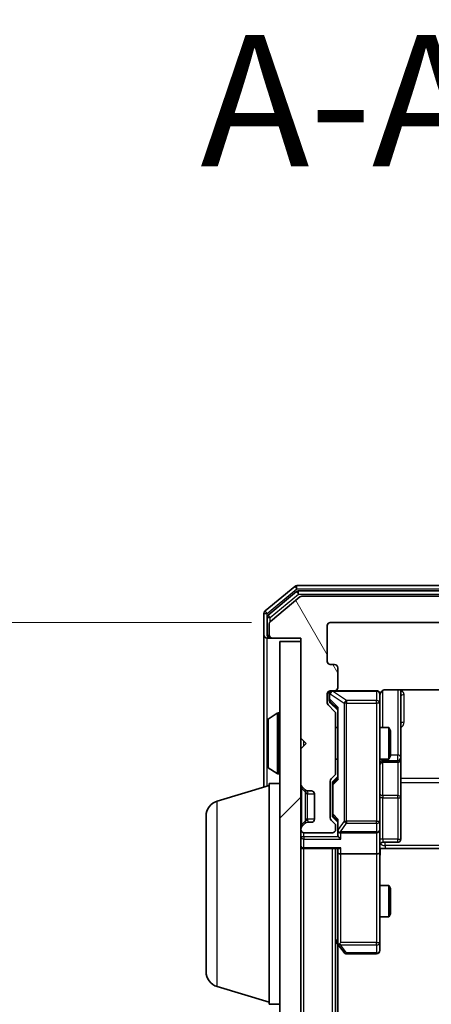
# Model space of a CAD drawing. Units: millimetres. Extents: x 0 to 6371, y 0 to 1405.
# Drawn here: x 382 to 421, y 892 to 985 of the extents above; entities that cross this region are included whole.
import ezdxf

# ---------------------------------------------------------------- set-up
doc = ezdxf.new("R2010")
doc.units = ezdxf.units.MM
doc.header["$LTSCALE"] = 0.666667
doc.layers.get('Defpoints').update_dxf_attribs({"lineweight": 25})
for name, color, linetype, lineweight in [('Dimension (ISO)', 7, 'Continuous', 18), ('Dimension (ISO) @ 1', 7, 'Continuous', 18), ('Hatch (ISO)', 1, 'Continuous', 18), ('Symbol (ISO)', 7, 'Continuous', 18), ('Visible (ISO)', 7, 'Continuous', 35), ('Visible Narrow (ISO)', 7, 'Continuous', 25)]:
    doc.layers.add(name, color=color, linetype=linetype, lineweight=lineweight)
doc.styles.add('Note Text (TK)', font='MS PGothic.ttf')
doc.dimstyles.new('Default - Method 1b (TK)', dxfattribs={"dimscale": 0.666667, "dimtxt": 2.5, "dimasz": 2.5, "dimexe": 1, "dimexo": 1.5, "dimgap": 1, "dimtad": 1, "dimtoh": 1, "dimrnd": 1e-08, "dimdsep": 46, "dimtxsty": 'Note Text (TK)', "dimcen": 0.09, "dimdle": 5, "dimclrd": 100, "dimclre": 100, "dimclrt": 7, "dimadec": 1, "dimazin": 1, "dimtfac": 1, "dimtmove": 0, "dimatfit": 3, "dimfxl": 1, "dimtolj": 1, "dimlwd": -1, "dimlwe": -1, "dimarcsym": 0})

# ---------------------------------------------------------------- blocks, each defined once
blk = doc.blocks.new('*D25')
at = {"layer": 'Defpoints', "color": 0}
for p in [(411.357, 927.864), (351, 734.864), (411.357, 734.864)]:
    blk.add_point(p, dxfattribs=at)
at = {"layer": 'Dimension (ISO)', "color": 100}
for p, q in [((403.857, 927.864), (346, 927.864)), ((351, 915.364), (351, 747.364)), ((403.857, 734.864), (346, 734.864))]:
    blk.add_line(p, q, dxfattribs=at)
for points in [[(348.917, 915.364), (353.083, 915.364), (351, 927.864)], [(348.917, 747.364), (353.083, 747.364), (351, 734.864)]]:
    blk.add_solid(points, dxfattribs=at)
at = {"layer": 'Dimension (ISO)', "color": 7, "insert": (339.75, 819.148), "char_height": 12.5, "attachment_point": 4, "rotation": 90, "style": 'Note Text (TK)'}
blk.add_mtext('\\A1;193', dxfattribs=at)

msp = doc.modelspace()

# ---------------------------------------------------------------- hatches: boundary and pattern name
at = {"layer": 'Hatch (ISO)'}
h = msp.add_hatch(dxfattribs=at)
h.set_pattern_fill('ANSI31', color=256, scale=127, angle=75.000175, style=0)
h.set_pattern_definition([(120.0002, (198.167, -40), (-13.74813, -7.93754), [])])
edge = h.paths.add_edge_path()
edge.add_line((411.8571, 913.5379), (411.8571, 919.1894))
edge.add_ellipse((411.5571, 919.1894), major_axis=(0, 0.3), ratio=1, start_angle=270, end_angle=315)
edge.add_line((411.7692, 919.4015), (411.145, 920.0258))
edge.add_ellipse((411.3571, 920.2379), major_axis=(-0.2121, 0.2121), ratio=1, start_angle=45, end_angle=90, ccw=False)
edge.add_line((411.0571, 920.2379), (411.0571, 921.0636))
edge.add_ellipse((411.3571, 921.0636), major_axis=(0, 0.3), ratio=1, start_angle=0, end_angle=90, ccw=False)
edge.add_line((411.3571, 921.3636), (411.7571, 921.3636))
edge.add_ellipse((411.7571, 921.6636), major_axis=(0.3, 0), ratio=1, start_angle=270, end_angle=360)
edge.add_line((412.0571, 921.6636), (412.0571, 923.5636))
edge.add_ellipse((411.7571, 923.5636), major_axis=(0, 0.3), ratio=1, start_angle=270, end_angle=360)
edge.add_line((411.7571, 923.8636), (411.3571, 923.8636))
edge.add_ellipse((411.3571, 924.1636), major_axis=(-0.3, 0), ratio=1, start_angle=0, end_angle=90, ccw=False)
edge.add_line((411.0571, 924.1636), (411.0571, 927.5636))
edge.add_ellipse((411.3571, 927.5636), major_axis=(0, 0.3), ratio=1, start_angle=0, end_angle=90, ccw=False)
edge.add_line((411.3571, 927.8636), (486.7571, 927.8636))
edge.add_ellipse((486.7571, 927.5636), major_axis=(0.3, 0), ratio=1, start_angle=0, end_angle=90, ccw=False)
edge.add_line((487.0571, 927.5636), (487.0571, 924.1636))
edge.add_ellipse((486.7571, 924.1636), major_axis=(0, -0.3), ratio=1, start_angle=0, end_angle=90, ccw=False)
edge.add_line((486.7571, 923.8636), (486.3571, 923.8636))
edge.add_ellipse((486.3571, 923.5636), major_axis=(-0.3, 0), ratio=1, start_angle=270, end_angle=360)
edge.add_line((486.0571, 923.5636), (486.0571, 921.6636))
edge.add_ellipse((486.3571, 921.6636), major_axis=(0, -0.3), ratio=1, start_angle=270, end_angle=360)
edge.add_line((486.3571, 921.3636), (486.7571, 921.3636))
edge.add_ellipse((486.7571, 921.0636), major_axis=(0.3, 0), ratio=1, start_angle=0, end_angle=90, ccw=False)
edge.add_line((487.0571, 921.0636), (487.0571, 920.2379))
edge.add_ellipse((486.7571, 920.2379), major_axis=(0, -0.3), ratio=1, start_angle=45, end_angle=90, ccw=False)
edge.add_line((486.9692, 920.0258), (486.345, 919.4015))
edge.add_ellipse((486.5571, 919.1894), major_axis=(-0.2121, -0.2121), ratio=1, start_angle=270, end_angle=315)
edge.add_line((486.2571, 919.1894), (486.2571, 913.5379))
edge.add_ellipse((486.5571, 913.5379), major_axis=(0, -0.3), ratio=1, start_angle=270, end_angle=315)
edge.add_line((486.345, 913.3258), (486.6692, 913.0015))
edge.add_ellipse((486.4571, 912.7894), major_axis=(0.2121, -0.2121), ratio=1, start_angle=45, end_angle=90, ccw=False)
edge.add_line((486.7571, 912.7894), (486.7571, 909.2879))
edge.add_ellipse((486.4571, 909.2879), major_axis=(0, -0.3), ratio=1, start_angle=45, end_angle=90, ccw=False)
edge.add_line((486.6692, 909.0758), (486.345, 908.7515))
edge.add_ellipse((486.5571, 908.5394), major_axis=(-0.2121, -0.2121), ratio=1, start_angle=270, end_angle=315)
edge.add_line((486.2571, 908.5394), (486.2571, 908.1636))
edge.add_ellipse((486.5571, 908.1636), major_axis=(0, -0.3), ratio=1, start_angle=270, end_angle=360)
edge.add_line((486.5571, 907.8636), (489.2571, 907.8636))
edge.add_ellipse((489.2571, 908.1636), major_axis=(0.3, 0), ratio=1, start_angle=270, end_angle=360)
edge.add_line((489.5571, 908.1636), (489.5571, 908.2394))
edge.add_ellipse((489.2571, 908.2394), major_axis=(0, 0.3), ratio=1, start_angle=270, end_angle=315)
edge.add_line((489.4692, 908.4515), (489.145, 908.7758))
edge.add_ellipse((488.9328, 908.5636), major_axis=(-0.2121, 0.2121), ratio=1, start_angle=270, end_angle=315)
edge.add_line((488.9328, 908.8636), (488.5571, 908.8636))
edge.add_ellipse((488.5571, 909.1636), major_axis=(-0.3, 0), ratio=1, start_angle=0, end_angle=90, ccw=False)
edge.add_line((488.2571, 909.1636), (488.2571, 911.5636))
edge.add_ellipse((488.5571, 911.5636), major_axis=(0, 0.3), ratio=1, start_angle=0, end_angle=90, ccw=False)
edge.add_line((488.5571, 911.8636), (488.9328, 911.8636))
edge.add_ellipse((488.9328, 912.1636), major_axis=(0.3, 0), ratio=1, start_angle=270, end_angle=315)
edge.add_line((489.145, 911.9515), (489.4692, 912.2758))
edge.add_ellipse((489.2571, 912.4879), major_axis=(0.2121, 0.2121), ratio=1, start_angle=270, end_angle=315)
edge.add_line((489.5571, 912.4879), (489.5571, 915.8636))
edge.add_line((489.5571, 915.8636), (489.0571, 916.3636))
edge.add_line((489.0571, 916.3636), (489.5571, 916.8636))
edge.add_line((489.5571, 916.8636), (489.5571, 926.3636))
edge.add_line((489.5571, 926.3636), (492.2571, 926.3636))
edge.add_ellipse((492.2571, 926.6636), major_axis=(0.3, 0), ratio=1, start_angle=270, end_angle=360)
edge.add_line((492.5571, 926.6636), (492.5571, 927.7231))
edge.add_ellipse((492.2571, 927.7231), major_axis=(0, 0.3), ratio=1, start_angle=270, end_angle=320.194429)
edge.add_line((492.4491, 927.9536), (489.6405, 930.2941))
edge.add_ellipse((489.4485, 930.0636), major_axis=(0.1921, 0.2305), ratio=1, start_angle=0, end_angle=39.805571)
edge.add_line((489.4485, 930.3636), (408.6657, 930.3636))
edge.add_ellipse((408.6657, 930.0636), major_axis=(-0.3, 0), ratio=1, start_angle=270, end_angle=309.805571)
edge.add_line((408.4737, 930.2941), (405.665, 927.9536))
edge.add_ellipse((405.8571, 927.7231), major_axis=(-0.2305, -0.1921), ratio=1, start_angle=270, end_angle=320.194429)
edge.add_line((405.5571, 927.7231), (405.5571, 926.6636))
edge.add_ellipse((405.8571, 926.6636), major_axis=(0, -0.3), ratio=1, start_angle=270, end_angle=360)
edge.add_line((405.8571, 926.3636), (408.5571, 926.3636))
edge.add_line((408.5571, 926.3636), (408.5571, 916.8636))
edge.add_line((408.5571, 916.8636), (409.0571, 916.3636))
edge.add_line((409.0571, 916.3636), (408.5571, 915.8636))
edge.add_line((408.5571, 915.8636), (408.5571, 912.4879))
edge.add_ellipse((408.8571, 912.4879), major_axis=(0, -0.3), ratio=1, start_angle=270, end_angle=315)
edge.add_line((408.645, 912.2758), (408.9692, 911.9515))
edge.add_ellipse((409.1814, 912.1636), major_axis=(0.2121, -0.2121), ratio=1, start_angle=270, end_angle=315)
edge.add_line((409.1814, 911.8636), (409.5571, 911.8636))
edge.add_ellipse((409.5571, 911.5636), major_axis=(0.3, 0), ratio=1, start_angle=0, end_angle=90, ccw=False)
edge.add_line((409.8571, 911.5636), (409.8571, 909.1636))
edge.add_ellipse((409.5571, 909.1636), major_axis=(0, -0.3), ratio=1, start_angle=0, end_angle=90, ccw=False)
edge.add_line((409.5571, 908.8636), (409.1814, 908.8636))
edge.add_ellipse((409.1814, 908.5636), major_axis=(-0.3, 0), ratio=1, start_angle=270, end_angle=315)
edge.add_line((408.9692, 908.7758), (408.645, 908.4515))
edge.add_ellipse((408.8571, 908.2394), major_axis=(-0.2121, -0.2121), ratio=1, start_angle=270, end_angle=315)
edge.add_line((408.5571, 908.2394), (408.5571, 908.1636))
edge.add_ellipse((408.8571, 908.1636), major_axis=(0, -0.3), ratio=1, start_angle=270, end_angle=360)
edge.add_line((408.8571, 907.8636), (411.5571, 907.8636))
edge.add_ellipse((411.5571, 908.1636), major_axis=(0.3, 0), ratio=1, start_angle=270, end_angle=360)
edge.add_line((411.8571, 908.1636), (411.8571, 908.5394))
edge.add_ellipse((411.5571, 908.5394), major_axis=(0, 0.3), ratio=1, start_angle=270, end_angle=315)
edge.add_line((411.7692, 908.7515), (411.445, 909.0758))
edge.add_ellipse((411.6571, 909.2879), major_axis=(-0.2121, 0.2121), ratio=1, start_angle=45, end_angle=90, ccw=False)
edge.add_line((411.3571, 909.2879), (411.3571, 912.7894))
edge.add_ellipse((411.6571, 912.7894), major_axis=(0, 0.3), ratio=1, start_angle=45, end_angle=90, ccw=False)
edge.add_line((411.445, 913.0015), (411.7692, 913.3258))
edge.add_ellipse((411.5571, 913.5379), major_axis=(0.2121, 0.2121), ratio=1, start_angle=270, end_angle=315)
h = msp.add_hatch(dxfattribs=at)
h.set_pattern_fill('ANSI31', color=256, scale=127, style=0)
h.set_pattern_definition([(45, (198.167, -40), (-11.22532, 11.22532), [])])
h.paths.add_polyline_path([(406.5571, 736.6636), (408.5571, 736.6636), (408.5571, 926.0636), (406.5571, 926.0636)])

# ---------------------------------------------------------------- linework, layer by layer
at = {"layer": 'Visible (ISO)'}
for p, q in [((489.9485, 931.3636), (408.1657, 931.3636)), ((407.9737, 931.2941), (405.165, 928.9536)), ((408.1547, 930.7941), (405.465, 928.5527)), ((489.7675, 930.8636), (408.3467, 930.8636)), ((408.4737, 930.2941), (405.665, 927.9536)), ((489.4485, 930.3636), (408.6657, 930.3636)), ((405.0571, 928.7231), (405.0571, 926.6636)), ((405.3571, 928.3223), (405.3571, 926.6636)), ((405.5571, 927.7231), (405.5571, 926.6636)), ((411.3571, 927.8636), (486.7571, 927.8636)), ((405.0571, 926.6636), (405.0571, 912.2136)), ((411.0571, 924.1636), (411.0571, 927.5636)), ((405.6571, 926.3636), (405.3571, 926.3636)), ((405.6571, 926.3636), (405.8571, 926.3636)), ((405.8571, 926.3636), (408.5571, 926.3636)), ((408.5571, 926.0636), (406.5571, 926.0636)), ((406.5571, 926.0636), (406.5571, 736.6636)), ((408.5571, 926.3636), (408.5571, 916.8636)), ((408.5571, 736.6636), (408.5571, 926.0636)), ((411.7571, 923.8636), (411.3571, 923.8636)), ((412.0571, 921.6636), (412.0571, 923.5636)), ((411.0571, 920.2379), (411.0571, 921.0636)), ((411.2571, 921.0636), (411.2571, 920.5744)), ((411.3571, 921.3636), (411.7571, 921.3636)), ((415.7571, 921.3636), (411.7571, 921.3636)), ((416.0571, 920.1782), (416.0571, 921.0636)), ((416.5571, 921.4535), (422.143, 921.4535)), ((418.0571, 915.0407), (418.0571, 921.4535)), ((411.2571, 920.5744), (411.2571, 920.4379)), ((411.345, 920.2258), (412.0571, 919.5136)), ((416.0571, 908.9819), (416.0571, 920.1782)), ((405.4481, 918.6728), (406.3074, 919.2313)), ((406.4571, 919.2636), (406.4164, 919.2636)), ((411.7692, 919.4015), (411.145, 920.0258)), ((411.8571, 913.5379), (411.8571, 919.1894)), ((412.0571, 919.6897), (412.0571, 913.0375)), ((405.3571, 918.5051), (405.3571, 914.2222)), ((411.8571, 917.8636), (412.0571, 917.8636)), ((416.0571, 917.8636), (416.9037, 917.8636)), ((416.9037, 914.8636), (416.9037, 917.8636)), ((417.0571, 917.5569), (416.9037, 917.8636)), ((417.0571, 917.5569), (417.0571, 915.1704)), ((408.5571, 916.8636), (409.0571, 916.3636)), ((409.0571, 916.3636), (408.5571, 915.8636)), ((408.5571, 915.8636), (408.5571, 912.4879)), ((411.8571, 914.8636), (412.0571, 914.8636)), ((416.0571, 914.8636), (416.9037, 914.8636)), ((416.3571, 914.5691), (417.7571, 914.5691)), ((417.0571, 915.1704), (416.9037, 914.8636)), ((418.0571, 914.8691), (418.0571, 915.0407)), ((418.0571, 911.1946), (418.0571, 914.8691)), ((405.4481, 914.0545), (406.3074, 913.4959)), ((406.4571, 913.4636), (406.4164, 913.4636)), ((411.3571, 909.2879), (411.3571, 912.7894)), ((411.445, 913.0015), (411.7692, 913.3258)), ((412.0571, 913.2136), (411.645, 912.8015)), ((400.6261, 910.8843), (405.5571, 912.3636)), ((405.5571, 891.5636), (405.5571, 912.5636)), ((405.5571, 912.5636), (406.5571, 912.5636)), ((408.645, 912.2758), (408.9692, 911.9515)), ((408.9692, 911.9515), (408.9897, 911.9311)), ((409.1814, 911.8636), (409.5571, 911.8636)), ((411.5571, 912.5893), (411.5571, 912.4459)), ((411.5571, 912.4459), (411.5571, 909.6313)), ((409.8571, 911.5636), (409.8571, 909.1636)), ((418.0571, 907.2649), (418.0571, 911.1946)), ((399.5571, 894.6797), (399.5571, 909.4476)), ((411.7692, 908.7515), (411.445, 909.0758)), ((411.5571, 909.6313), (411.5571, 909.4879)), ((412.0571, 908.8636), (411.645, 909.2758)), ((412.0571, 909.0397), (412.0571, 908.1636)), ((416.0571, 908.1636), (416.0571, 908.9819)), ((408.5571, 908.2394), (408.5571, 908.1636)), ((408.9692, 908.7758), (408.645, 908.4515)), ((408.9897, 908.7962), (408.9692, 908.7758)), ((409.5571, 908.8636), (409.1814, 908.8636)), ((411.8571, 908.1636), (411.8571, 908.5394)), ((412.0571, 908.1636), (412.0571, 907.7879)), ((416.0571, 908.1636), (416.0571, 905.9879)), ((408.8571, 907.8636), (411.5571, 907.8636)), ((412.3571, 907.8636), (415.7571, 907.8636)), ((408.8571, 906.3636), (408.5571, 906.3636)), ((408.8571, 906.3636), (412.145, 906.3636)), ((411.8571, 756.3636), (411.8571, 906.3636)), ((412.0571, 906.3636), (412.0571, 905.9879)), ((416.5571, 906.3636), (416.0648, 906.3636)), ((416.3571, 906.9649), (417.7571, 906.9649)), ((422.3571, 906.3636), (416.5571, 906.3636)), ((412.0571, 905.9879), (412.0571, 897.397)), ((415.7571, 905.8636), (412.3571, 905.8636)), ((416.0571, 897.427), (416.0571, 905.9879)), ((416.0571, 902.8636), (416.9037, 902.8636)), ((416.9037, 899.8636), (416.9037, 902.8636)), ((417.0571, 902.5569), (416.9037, 902.8636)), ((417.0571, 902.5569), (417.0571, 900.1704)), ((416.0571, 899.8636), (416.9037, 899.8636)), ((417.0571, 900.1704), (416.9037, 899.8636)), ((411.8571, 897.5636), (412.1171, 897.217)), ((412.0571, 765.4303), (412.0571, 897.297)), ((412.1171, 897.217), (412.6671, 896.4836)), ((412.3571, 897.427), (412.2015, 897.2714)), ((416.0571, 896.6636), (416.0571, 897.427)), ((412.9071, 896.3636), (415.7571, 896.3636)), ((400.6261, 893.2429), (405.5571, 891.7636)), ((405.5571, 891.5636), (406.5571, 891.5636))]:
    msp.add_line(p, q, dxfattribs=at)
for centre, radius, start, end in [((408.1657, 931.0636), 0.3, 90, 129.805571), ((408.3467, 930.5636), 0.3, 90, 129.805571), ((408.6657, 930.0636), 0.3, 90, 129.805571), ((405.3571, 928.7231), 0.3, 129.805571, 180), ((405.6571, 928.3223), 0.3, 129.805571, 180), ((405.8571, 927.7231), 0.3, 129.805571, 180), ((411.3571, 927.5636), 0.3, 90, 180), ((405.3571, 926.6636), 0.3, 180, 270), ((405.6571, 926.6636), 0.3, 180, 270), ((405.8571, 926.6636), 0.3, 180, 270), ((411.3571, 924.1636), 0.3, 180, 270), ((411.7571, 923.5636), 0.3, 0, 90), ((411.3571, 921.0636), 0.3, 90, 180), ((411.5571, 921.0636), 0.3, 90, 180), ((411.7571, 921.6636), 0.3, 270, 0), ((415.7571, 921.0636), 0.3, 0, 90), ((411.3571, 920.2379), 0.3, 180, 225), ((416.5571, 920.8636), 0.5, 165.524479, 180), ((406.4164, 919.0636), 0.2, 90, 123.023868), ((406.4571, 919.1636), 0.1, 0, 90), ((411.5571, 919.1894), 0.3, 0, 45), ((405.5571, 918.5051), 0.2, 123.023868, 180), ((416.3571, 914.2691), 0.3, 90, 180), ((417.7571, 914.8691), 0.3, 270, 0), ((405.5571, 914.2222), 0.2, 180, 236.976132), ((406.4571, 913.5636), 0.1, 270, 0), ((406.4164, 913.6636), 0.2, 236.976132, 270), ((411.6571, 912.7894), 0.3, 135, 180), ((411.5571, 913.5379), 0.3, 315, 0), ((408.8571, 912.4879), 0.3, 180, 225), ((409.1814, 912.1636), 0.3, 225, 270), ((409.5571, 911.5636), 0.3, 0, 90), ((401.0571, 909.4476), 1.5, 106.699244, 180), ((409.5571, 909.1636), 0.3, 270, 0), ((411.6571, 909.2879), 0.3, 180, 225), ((408.8571, 908.2394), 0.3, 135, 180), ((408.8571, 908.1636), 0.3, 180, 270), ((409.1814, 908.5636), 0.3, 90, 135), ((411.5571, 908.1636), 0.3, 270, 0), ((411.5571, 908.5394), 0.3, 0, 45), ((412.3571, 908.1636), 0.3, 180, 203.437985), ((415.7571, 908.1636), 0.3, 270, 0), ((412.3571, 908.1636), 0.3, 238.755545, 270), ((417.7571, 907.2649), 0.3, 270, 0), ((408.8571, 906.6636), 0.3, 180, 270), ((416.3571, 906.6649), 0.3, 90, 180), ((412.3571, 897.397), 0.3, 180, 203.437984), ((412.3571, 897.397), 0.3, 203.437984, 216.869898), ((412.9071, 896.6636), 0.3, 216.869898, 270), ((415.7571, 896.6636), 0.3, 270, 0), ((401.0571, 894.6797), 1.5, 180, 253.300756)]:
    msp.add_arc(centre, radius, start, end, dxfattribs=at)
for centre, major_axis, ratio, start_param, end_param in [((411.5571, 920.4379), (0, -0.3), 0.9998508, 4.712389, 5.4978618), ((412.3571, 919.7929), (0.2958, 0.1246), 0.4004104, 2.3310669, 2.974568), ((411.8571, 912.5893), (0, 0.3), 0.9998508, 0.7853235, 1.5707963), ((412.3571, 912.9344), (0.2958, -0.1246), 0.4004104, 3.3086173, 3.9521184), ((411.8571, 909.4879), (0, -0.3), 0.9998508, 4.712389, 5.4978618), ((412.3571, 909.1429), (0.2958, 0.1246), 0.4004104, 2.3310669, 2.974568), ((412.3571, 908.1959), (-0.2044, -0.6487), 0.3384375, 4.8186392, 5.0530703), ((412.3345, 908.1636), (-0.483, -0.2515), 0.3384375, 1.1216156, 1.3963425), ((412.3571, 907.7879), (0, -0.4243), 0.7071068, 4.712389, 5.4977871), ((412.3571, 907.4879), (-0.2772, 0.2772), 0.4142136, 1.1780972, 1.9634954), ((412.3571, 906.6636), (0.2772, 0.2772), 0.4142136, 3.5342917, 4.3196899), ((412.3571, 905.9879), (0.3, 0), 0.4142136, 3.1415927, 4.712389), ((415.7571, 905.9879), (0.3, 0), 0.4142136, 4.712389, 6.2831853), ((412.3345, 897.427), (-0.4823, 0.2411), 0.3700244, 1.4790131, 1.7537399)]:
    msp.add_ellipse(centre, major_axis=major_axis, ratio=ratio, start_param=start_param, end_param=end_param, dxfattribs=at)
for points, knots in [([(415.7571, 921.3636), (415.7571, 921.3636), (415.772, 921.3636), (415.7809, 921.3636), (415.7824, 921.3636), (415.7832, 921.3636), (415.7833, 921.3636), (415.7834, 921.3636), (415.7833, 921.3636), (415.7838, 921.3636), (415.7838, 921.3636), (415.7843, 921.3636), (415.7844, 921.3636), (415.7847, 921.3636), (415.7848, 921.3636), (415.7852, 921.3636), (415.7855, 921.3636), (415.7867, 921.3636), (415.7879, 921.3636), (415.7978, 921.3634), (415.8067, 921.3628), (415.8305, 921.3601), (415.8454, 921.3572), (415.8906, 921.3448), (415.9202, 921.3314), (415.9743, 921.2962), (415.9993, 921.2736), (416.0387, 921.2228), (416.054, 921.1943), (416.075, 921.135), (416.081, 921.1034), (416.083, 921.0441), (416.0801, 921.0157), (416.073, 920.9887)], [0, 0, 0, 0, 0.05281999, 0.05281999, 0.06906004, 0.06906004, 0.07210481, 0.07210481, 0.07438843, 0.07438843, 0.07481761, 0.07481761, 0.07490041, 0.07490041, 0.07498394, 0.07498394, 0.07506756, 0.07506756, 0.07540702, 0.07540702, 0.07805398, 0.07805398, 0.08258499, 0.08258499, 0.0921136, 0.0921136, 0.10195528, 0.10195528, 0.11140462, 0.11140462, 0.12083012, 0.12083012, 0.12921615, 0.12921615, 0.12921615, 0.12921615]), ([(416.5571, 921.4535), (416.4968, 921.4535), (416.4262, 921.4383), (416.3131, 921.3888), (416.2514, 921.3448), (416.1628, 921.252), (416.1206, 921.186), (416.091, 921.112), (416.0862, 921.0979), (416.0817, 921.0832)], [0.151444025, 0.151444025, 0.151444025, 0.151444025, 0.169518324, 0.169518324, 0.188462119, 0.188462119, 0.208033743, 0.208033743, 0.212356182, 0.212356182, 0.212356182, 0.212356182]), ([(405.3571, 916.753), (405.3571, 916.7531), (405.3571, 916.7533), (405.3571, 916.7536), (405.3571, 916.7539), (405.3571, 916.7541)], [-0.00023059908, -0.00023059908, -0.00023059908, -0.00023059908, 0, 0, 0.00033832945, 0.00033832945, 0.00033832945, 0.00033832945]), ([(405.3571, 916.753), (405.3571, 916.7529), (405.3571, 916.7529), (405.3571, 916.7525), (405.3571, 916.7522), (405.3571, 916.7519)], [-0.00005424966, -0.00005424966, -0.00005424966, -0.00005424966, 0, 0, 0.00024151791, 0.00024151791, 0.00024151791, 0.00024151791]), ([(405.3571, 914.3461), (405.3571, 914.3454), (405.3571, 914.3447), (405.3571, 914.343), (405.3571, 914.3419), (405.3571, 914.3409)], [-0.00023059908, -0.00023059908, -0.00023059908, -0.00023059908, 0, 0, 0.00033832945, 0.00033832945, 0.00033832945, 0.00033832945]), ([(405.3571, 914.3409), (405.3571, 914.3418), (405.3571, 914.3428), (405.3571, 914.3444), (405.3571, 914.3451), (405.3571, 914.3457)], [-0.00033832945, -0.00033832945, -0.00033832945, -0.00033832945, 0, 0, 0.00024151791, 0.00024151791, 0.00024151791, 0.00024151791]), ([(412.0818, 908.0443), (412.0846, 908.0381), (412.0875, 908.032), (412.1042, 907.9995), (412.1257, 907.9703), (412.1627, 907.9342), (412.1824, 907.919), (412.2015, 907.9071)], [0.250886757, 0.250886757, 0.250886757, 0.250886757, 0.252877969, 0.252877969, 0.261958418, 0.261958418, 0.268388032, 0.268388032, 0.268388032, 0.268388032]), ([(416.0689, 906.3636), (416.0789, 906.1704), (416.0852, 905.9767), (416.0742, 905.5891), (416.0571, 905.3953), (416.0571, 905.2011)], [0, 0, 0, 0, 0.05805072, 0.05805072, 0.11630897, 0.11630897, 0.11630897, 0.11630897]), ([(412.0818, 897.2776), (412.0843, 897.2767), (412.0868, 897.2758), (412.104, 897.2705), (412.1234, 897.268), (412.1606, 897.2676), (412.1815, 897.2689), (412.2015, 897.2714)], [0.381031219, 0.381031219, 0.381031219, 0.381031219, 0.382741903, 0.382741903, 0.391761654, 0.391761654, 0.398553638, 0.398553638, 0.398553638, 0.398553638])]:
    msp.add_open_spline(points, degree=3, knots=knots, dxfattribs=at)
at = {"layer": 'Visible Narrow (ISO)'}
for p, q in [((408.1657, 931.0636), (408.1657, 931.3636)), ((405.3571, 928.7231), (408.1657, 931.0636)), ((405.6571, 928.3223), (408.3467, 930.5636)), ((407.9737, 931.2941), (408.1657, 931.0636)), ((408.1547, 930.7941), (408.3467, 930.5636)), ((408.1657, 931.0636), (489.9485, 931.0636)), ((408.3467, 930.5636), (408.3467, 930.8636)), ((408.3467, 930.5636), (489.7675, 930.5636)), ((405.0571, 928.7231), (405.3571, 928.7231)), ((405.3571, 928.7231), (405.165, 928.9536)), ((405.3571, 928.3223), (405.3571, 928.7231)), ((405.6571, 928.3223), (405.465, 928.5527)), ((405.3571, 928.3223), (405.6571, 928.3223)), ((405.6571, 927.9467), (405.6571, 928.3223)), ((405.3571, 926.6636), (405.5571, 926.6636)), ((405.3571, 918.5051), (405.3571, 926.3636)), ((405.6571, 926.44), (405.6571, 926.3636)), ((411.3171, 921.0636), (411.2571, 921.0636)), ((411.3171, 921.0636), (411.339, 921.0636)), ((411.3171, 920.5744), (411.3171, 921.0636)), ((411.339, 921.0636), (412.6671, 920.1782)), ((411.579, 921.3636), (411.579, 921.332)), ((412.9071, 920.4466), (411.579, 921.332)), ((411.579, 921.332), (415.7571, 921.332)), ((415.7571, 921.332), (415.7571, 921.3636)), ((415.7571, 921.332), (415.7571, 920.4466)), ((416.3571, 917.8636), (416.3571, 921.4078)), ((417.7571, 921.4535), (417.7571, 915.2528)), ((411.2571, 920.5744), (411.3171, 920.5744)), ((412.1171, 919.7929), (411.3171, 920.5744)), ((411.345, 920.2258), (411.345, 920.3623)), ((411.345, 920.3623), (412.0571, 919.6666)), ((412.9071, 920.1782), (412.6671, 920.1782)), ((412.6671, 920.1782), (412.6671, 908.9819)), ((412.9071, 920.4466), (412.9071, 920.1782)), ((415.7571, 920.4466), (412.9071, 920.4466)), ((412.9071, 908.9819), (412.9071, 920.1782)), ((412.9071, 920.1782), (415.7571, 920.1782)), ((415.7571, 920.1782), (415.7571, 920.4466)), ((416.0571, 920.1782), (415.7571, 920.1782)), ((415.7571, 920.1782), (415.7571, 908.9819)), ((418.3571, 918.3785), (418.3571, 921.0086)), ((406.3074, 919.2313), (406.3074, 913.4959)), ((406.4164, 919.2636), (406.4164, 913.4636)), ((406.4571, 913.4636), (406.4571, 919.2636)), ((412.1171, 912.9344), (412.1171, 919.7929)), ((405.4481, 918.6728), (405.4481, 914.0545)), ((408.8571, 916.1636), (408.8571, 916.5636)), ((416.3571, 914.8636), (416.3571, 914.741)), ((416.3571, 914.5694), (416.3571, 914.741)), ((416.3571, 914.741), (417.7571, 914.741)), ((416.3571, 914.5694), (416.3571, 914.5691)), ((417.7571, 914.5694), (416.3571, 914.5694)), ((416.3571, 911.4067), (416.3571, 914.5691)), ((417.7571, 915.2528), (417.0571, 915.2528)), ((417.7571, 914.741), (417.7571, 915.2528)), ((417.7571, 914.741), (417.7571, 914.5694)), ((417.7571, 914.5691), (417.7571, 914.5694)), ((417.7571, 914.5691), (417.7571, 911.4067)), ((405.3571, 912.3036), (405.3571, 914.2222)), ((411.6171, 912.4459), (412.1171, 912.9344)), ((412.0571, 913.0607), (411.645, 912.658)), ((411.645, 912.658), (411.645, 912.8015)), ((480.0571, 913.0388), (418.0571, 913.0388)), ((418.0571, 912.6345), (480.0571, 912.6345)), ((408.5571, 912.0636), (408.645, 912.0636)), ((408.645, 912.0636), (408.9897, 911.7189)), ((408.645, 908.6636), (408.645, 912.0636)), ((409.2018, 911.8534), (409.1814, 911.8636)), ((411.6171, 912.4459), (411.5571, 912.4459)), ((411.6171, 909.6313), (411.6171, 912.4459)), ((400.6261, 893.2429), (400.6261, 910.8843)), ((409.1814, 911.5636), (408.9692, 911.5636)), ((408.9692, 911.5636), (408.9692, 909.1636)), ((409.1814, 911.5636), (409.8571, 911.5636)), ((409.1814, 909.1636), (409.1814, 911.5636)), ((416.3571, 911.4067), (416.3571, 911.1815)), ((417.7571, 911.4067), (416.3571, 911.4067)), ((416.3571, 907.2519), (416.3571, 911.1815)), ((416.3571, 911.1815), (417.7571, 911.1815)), ((417.7571, 911.1815), (417.7571, 911.4067)), ((417.7571, 911.1815), (417.7571, 907.2519)), ((408.645, 908.6636), (408.9897, 909.0083)), ((409.1814, 909.1636), (408.9692, 909.1636)), ((409.8571, 909.1636), (409.1814, 909.1636)), ((409.1814, 908.8636), (409.2018, 908.8739)), ((411.5571, 909.6313), (411.6171, 909.6313)), ((412.1171, 909.1429), (411.6171, 909.6313)), ((411.645, 909.2758), (411.645, 909.4192)), ((411.645, 909.4192), (412.0571, 909.0166)), ((412.1171, 908.1959), (412.1171, 909.1429)), ((412.6671, 908.9819), (412.1171, 908.1959)), ((412.6671, 908.9819), (412.9071, 908.9819)), ((412.9071, 908.9819), (412.9071, 908.7772)), ((415.7571, 908.9819), (412.9071, 908.9819)), ((415.7571, 908.9819), (416.0571, 908.9819)), ((415.7571, 908.7772), (415.7571, 908.9819)), ((408.5571, 908.6636), (408.645, 908.6636)), ((412.3345, 907.959), (412.9071, 908.7772)), ((415.7571, 907.959), (412.3345, 907.959)), ((412.9071, 908.7772), (415.7571, 908.7772)), ((415.7571, 908.7772), (415.7571, 907.959)), ((415.7571, 907.8636), (415.7571, 907.959)), ((408.8571, 907.4879), (408.5571, 907.4879)), ((408.8571, 907.4879), (408.8571, 907.8636)), ((412.145, 907.4879), (408.8571, 907.4879)), ((408.8571, 907.4879), (408.8571, 907.2758)), ((408.8571, 907.2758), (412.3571, 907.2758)), ((408.8571, 906.4515), (408.8571, 907.2758)), ((412.3571, 907.2758), (412.3571, 907.8636)), ((415.7571, 907.8636), (415.7571, 905.8636)), ((416.3571, 907.2519), (416.3571, 906.9649)), ((417.7571, 907.2519), (416.3571, 907.2519)), ((417.7571, 906.9649), (417.7571, 907.2519)), ((408.8571, 906.4515), (408.8571, 906.3636)), ((412.3571, 906.4515), (408.8571, 906.4515)), ((408.8571, 756.3636), (408.8571, 906.3636)), ((411.5571, 756.3636), (411.5571, 906.3636)), ((412.3571, 905.8636), (412.3571, 906.4515)), ((416.5571, 906.6565), (416.5571, 906.9649)), ((481.5571, 906.6565), (416.5571, 906.6565)), ((416.5571, 906.6565), (416.5571, 906.3636)), ((412.3571, 897.427), (412.3571, 905.8636)), ((415.7571, 905.8636), (415.7571, 897.427)), ((412.0571, 897.5105), (411.8571, 897.7771)), ((412.3345, 897.2077), (415.7571, 897.2077)), ((412.9071, 896.4443), (412.3345, 897.2077)), ((415.7571, 897.427), (412.3571, 897.427)), ((415.7571, 897.2077), (415.7571, 897.427)), ((415.7571, 897.427), (416.0571, 897.427)), ((415.7571, 897.2077), (415.7571, 896.4443)), ((412.9071, 896.3636), (412.9071, 896.4443)), ((415.7571, 896.4443), (412.9071, 896.4443)), ((415.7571, 896.3636), (415.7571, 896.4443))]:
    msp.add_line(p, q, dxfattribs=at)
for centre, radius, start, end in [((411.8571, 912.4459), 0.3, 135, 180.004276), ((409.5692, 911.5636), 0.6, 165, 180), ((409.5692, 909.1636), 0.6, 180, 195)]:
    msp.add_arc(centre, radius, start, end, dxfattribs=at)
for centre, major_axis, ratio, start_param, end_param in [((411.5571, 921.0636), (0, 0.3), 0.8, 0, 1.5707963), ((411.579, 921.0636), (0, 0.3), 0.8, 0, 1.5707963), ((411.579, 921.0636), (0.1664, 0.2496), 0.7427814, 0.7314474, 2.0305866), ((415.7571, 921.0636), (0.3, 0), 0.8944272, 0, 1.5707963), ((411.5571, 920.5744), (-0.3, 0), 0.9998508, 0, 0.7854728), ((411.5571, 920.5744), (-0.2096, -0.2146), 0.6901674, 5.305635, 6.266302), ((412.9071, 920.1782), (-0.1664, -0.2496), 0.7427814, 3.87304, 5.1721792), ((415.7571, 920.1782), (0.3, 0), 0.8944272, 0, 1.5707963), ((418.3571, 920.8332), (-0.3, 0), 0.5845417, 4.712389, 6.2831853), ((418.3571, 918.2509), (-0.3, 0), 0.4251427, 4.712389, 6.2831853), ((416.3571, 914.4412), (-0.3, 0), 0.9990482, 4.712389, 6.2831853), ((416.3571, 914.2697), (-0.3, 0), 0.9990482, 4.712389, 6.2831853), ((417.7571, 915.0407), (0.3, 0), 0.7071068, 0, 1.5707963), ((417.7571, 915.0407), (0.3, 0), 0.9990482, 4.712389, 6.2831853), ((417.7571, 914.8691), (0.3, 0), 0.9990482, 4.712389, 6.2831853), ((411.8571, 912.4459), (-0.2096, 0.2146), 0.6901674, 0.0168833, 0.9775503), ((408.8571, 911.6394), (-0.2345, 0.6476), 0.1095524, 6.053417, 7.1006146), ((409.2018, 912.1432), (-0.2121, -0.2121), 0.9351131, 0, 0.8189169), ((408.9328, 911.5636), (-0.0542, -0.3688), 0.100173, 2.0200464, 3.0672439), ((409.2018, 911.7189), (0.2898, -0.0776), 0.2505628, 3.9605096, 4.7794265), ((408.9328, 911.5636), (0.289, 0.2751), 0.4138619, 5.3842077, 6.4314052), ((409.7814, 911.5636), (-0.6, 0), 0.5, 6.0213859, 6.2831853), ((416.3571, 911.6189), (-0.3, 0), 0.7071068, 0, 1.5707963), ((416.3571, 911.1684), (-0.3, 0), 0.0436194, 4.712389, 6.2831853), ((417.7571, 911.1946), (0.3, 0), 0.7071068, 0, 1.5707963), ((417.7571, 911.1946), (0.3, 0), 0.0436194, 4.712389, 6.2831853), ((409.2018, 909.0083), (0.2898, 0.0776), 0.2505628, 1.5037588, 2.3226757), ((408.9328, 909.1636), (0.0542, -0.3688), 0.100173, 0.0743487, 1.1215463), ((409.2018, 908.5841), (-0.2121, 0.2121), 0.9351131, 5.4642684, 6.2831853), ((409.7814, 909.1636), (-0.6, 0), 0.5, 0, 0.2617994), ((408.9328, 909.1636), (0.289, -0.2751), 0.4138619, 6.1349654, 7.1821629), ((411.8571, 909.6313), (-0.3, 0), 0.9998508, 0, 0.7854728), ((411.8571, 909.6313), (-0.2096, -0.2146), 0.6901674, 5.305635, 6.266302), ((412.9071, 908.9819), (0.2458, -0.172), 0.6073134, 3.9975941, 5.1142321), ((415.7571, 908.9819), (0.3, 0), 0.682188, 4.712389, 6.2831853), ((408.8571, 909.0879), (-0.2345, -0.6476), 0.1095524, 5.465756, 6.5129536), ((415.7571, 908.1636), (0.3, 0), 0.682188, 4.712389, 6.2831853), ((408.8571, 907.4879), (-0.3, 0), 0.7071068, 0, 1.5707963), ((416.3571, 907.2388), (-0.3, 0), 0.0436194, 4.712389, 6.2831853), ((417.7571, 907.2649), (0.3, 0), 0.0436194, 4.712389, 6.2831853), ((408.8571, 906.6636), (-0.3, 0), 0.7071068, 0, 1.5707963), ((416.5571, 907.0101), (0.5, 0), 0.7071068, 3.6320888, 4.712389), ((415.7571, 897.427), (0.3, 0), 0.7311768, 4.712389, 6.2831853), ((412.9071, 896.6636), (-0.24, -0.18), 0.6509254, 0, 1.116638), ((415.7571, 896.6636), (0.3, 0), 0.7311768, 4.712389, 6.2831853)]:
    msp.add_ellipse(centre, major_axis=major_axis, ratio=ratio, start_param=start_param, end_param=end_param, dxfattribs=at)
for points, knots in [([(416.0571, 921.0636), (416.0571, 921.0367), (416.069, 920.9992), (416.0729, 920.9887), (416.0729, 920.9886)], [0, 0, 0, 0, 0.049859236, 0.074882887, 0.074882887, 0.074882887, 0.074882887]), ([(418.3571, 921.0086), (418.3571, 921.1391), (418.2715, 921.3108), (418.103, 921.4153), (418.0571, 921.4368)], [-0.09474832, -0.09474832, -0.09474832, -0.09474832, -0.04737416, -0.031458042, -0.031458042, -0.031458042, -0.031458042]), ([(418.0571, 917.862), (418.1056, 917.8903), (418.2757, 918.0241), (418.3571, 918.2286), (418.3571, 918.3785)], [-0.065916466, -0.065916466, -0.065916466, -0.065916466, -0.048782062, 0, 0, 0, 0]), ([(416.0648, 906.3636), (416.0683, 906.2578), (416.0749, 906.0321), (416.0703, 905.6239), (416.0571, 905.3518), (416.0571, 905.2011)], [-0.11479384, -0.11479384, -0.11479384, -0.11479384, -0.08309873, -0.04985924, 0, 0, 0, 0])]:
    msp.add_open_spline(points, degree=3, knots=knots, dxfattribs=at)

# ---------------------------------------------------------------- texts
at = {"layer": 'Symbol (ISO)', "color": 7, "insert": (399.013, 967.3099), "char_height": 12.5, "attachment_point": 7, "style": 'Note Text (TK)'}
msp.add_mtext('A-A ( 1 : 5 )', dxfattribs=at)

# ---------------------------------------------------------------- dimensions: what is measured, and where the dimension line sits
at = {"layer": 'Dimension (ISO) @ 1', "color": 100}
dim = msp.add_linear_dim(base=(351, 734.8636), p1=(411.3571, 927.8636), p2=(411.3571, 734.8636), angle=90, dimstyle='Default - Method 1b (TK)', override={"dimscale": 1, "dimtxt": 12.5, "dimasz": 12.5, "dimexe": 5, "dimexo": 7.5, "dimgap": 5, "dimdec": 2, "dimcen": 0.45, "dimtol": 0, "dimlim": 0, "dimtp": 0, "dimtm": 0, "dimtdec": 2, "dimtix": 0, "dimtofl": 0, "dimtmove": 0, "dimatfit": 1}, dxfattribs=at)
dim.commit()
dim.dimension.update_dxf_attribs({"geometry": '*D25', "text_midpoint": (351, 831.3636), "dimtype": 128})

doc.saveas('drawing.dxf')
